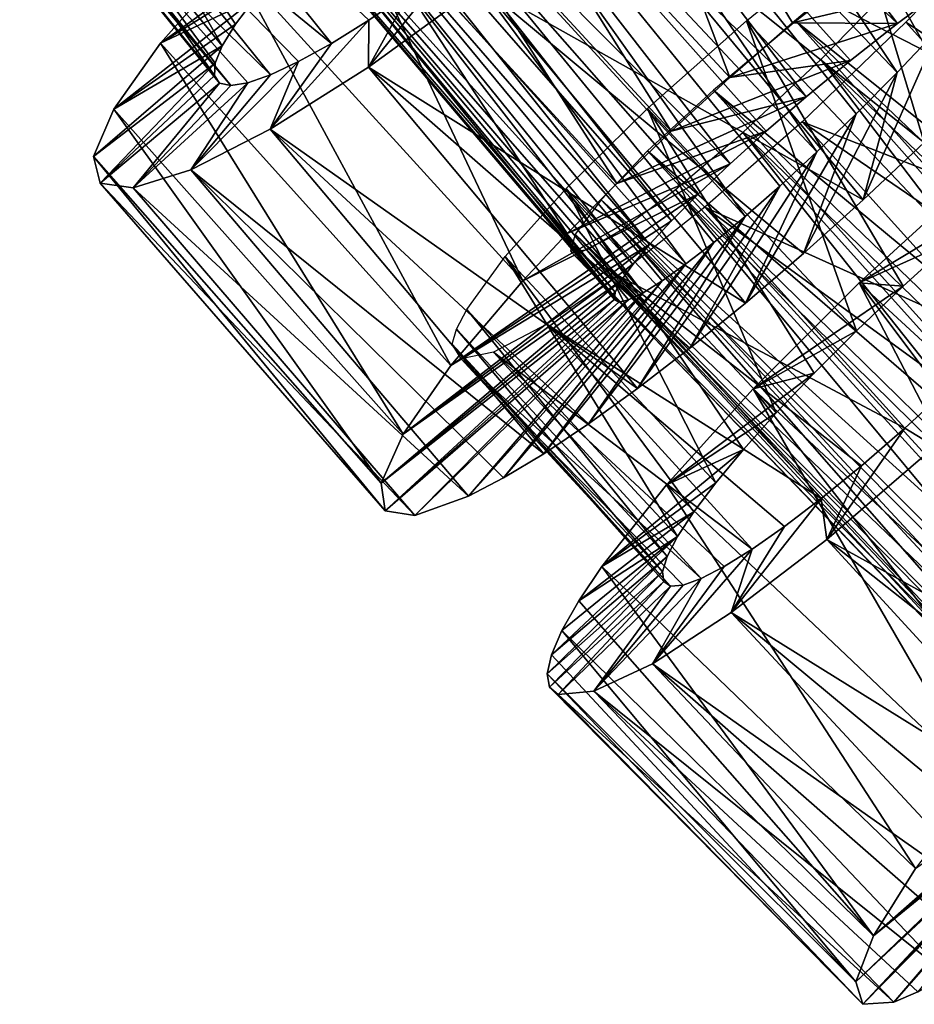
# Model space of a CAD drawing. Units: millimetres. Extents: x -105 to 323, y -33 to 360.
# Drawn here: x 286 to 293, y 61 to 69 of the extents above; entities that cross this region are included whole.
import ezdxf

# ---------------------------------------------------------------- set-up
doc = ezdxf.new("R2010")
doc.units = ezdxf.units.MM
doc.header["$LTSCALE"] = 81.481481
for name, color, linetype in [('411', 7, 'CONTINUOUS'), ('412', 7, 'CONTINUOUS'), ('413', 7, 'CONTINUOUS'), ('430', 7, 'CONTINUOUS'), ('431', 7, 'CONTINUOUS')]:
    doc.layers.add(name, color=color, linetype=linetype)

msp = doc.modelspace()

# ---------------------------------------------------------------- linework, layer by layer
at = {"layer": '411', "color": 7, "linetype": 'CONTINUOUS', "true_color": 0xaaaaaa}
for points in [[(292.197, 68.8509, 5.2306), (292.7034, 69.2759, 5.0395), (293.3913, 69.1343, 7.3378), (292.197, 68.8509, 5.2306)], [(293.0073, 68.8457, 7.4973), (292.197, 68.8509, 5.2306), (293.3913, 69.1343, 7.3378), (293.0073, 68.8457, 7.4973)], [(291.7159, 68.4295, 5.4829), (292.197, 68.8509, 5.2306), (293.0073, 68.8457, 7.4973), (291.7159, 68.4295, 5.4829)], [(292.6439, 68.5602, 7.7066), (291.7159, 68.4295, 5.4829), (293.0073, 68.8457, 7.4973), (292.6439, 68.5602, 7.7066)], [(293.2138, 67.928, 18.6809), (292.7434, 67.4874, 18.441), (293.3298, 68.8113, 16.4523), (293.2138, 67.928, 18.6809)], [(293.3298, 68.8113, 16.4523), (292.7434, 67.4874, 18.441), (293.0051, 68.4692, 16.2652), (293.3298, 68.8113, 16.4523)], [(291.2641, 68.0158, 5.7946), (291.7159, 68.4295, 5.4829), (292.6439, 68.5602, 7.7066), (291.2641, 68.0158, 5.7946)], [(292.3047, 68.2818, 7.964), (291.2641, 68.0158, 5.7946), (292.6439, 68.5602, 7.7066), (292.3047, 68.2818, 7.964)], [(292.7434, 67.4874, 18.441), (292.2823, 67.0743, 18.1412), (293.0051, 68.4692, 16.2652), (292.7434, 67.4874, 18.441)], [(293.0051, 68.4692, 16.2652), (292.2823, 67.0743, 18.1412), (292.6887, 68.1499, 16.0299), (293.0051, 68.4692, 16.2652)], [(290.8452, 67.6139, 6.1635), (291.2641, 68.0158, 5.7946), (292.3047, 68.2818, 7.964), (290.8452, 67.6139, 6.1635)], [(291.9944, 68.0154, 8.2665), (290.8452, 67.6139, 6.1635), (292.3047, 68.2818, 7.964), (291.9944, 68.0154, 8.2665)], [(292.2823, 67.0743, 18.1412), (291.8352, 66.6919, 17.7841), (292.6887, 68.1499, 16.0299), (292.2823, 67.0743, 18.1412)], [(292.6887, 68.1499, 16.0299), (291.8352, 66.6919, 17.7841), (292.3854, 67.857, 15.749), (292.6887, 68.1499, 16.0299)], [(290.4628, 67.2283, 6.5857), (290.8452, 67.6139, 6.1635), (291.9944, 68.0154, 8.2665), (290.4628, 67.2283, 6.5857)], [(291.7165, 67.7652, 8.6097), (290.4628, 67.2283, 6.5857), (291.9944, 68.0154, 8.2665), (291.7165, 67.7652, 8.6097)], [(291.8352, 66.6919, 17.7841), (291.4071, 66.3439, 17.373), (292.3854, 67.857, 15.749), (291.8352, 66.6919, 17.7841)], [(292.3854, 67.857, 15.749), (291.4071, 66.3439, 17.373), (292.0993, 67.5933, 15.4255), (292.3854, 67.857, 15.749)], [(290.1201, 66.8633, 7.0567), (290.4628, 67.2283, 6.5857), (291.7165, 67.7652, 8.6097), (290.1201, 66.8633, 7.0567)], [(291.4726, 67.5341, 8.9901), (290.1201, 66.8633, 7.0567), (291.7165, 67.7652, 8.6097), (291.4726, 67.5341, 8.9901)], [(291.4071, 66.3439, 17.373), (291.0029, 66.0332, 16.9116), (292.0993, 67.5933, 15.4255), (291.4071, 66.3439, 17.373)], [(292.0993, 67.5933, 15.4255), (291.0029, 66.0332, 16.9116), (291.8332, 67.36, 15.0622), (292.0993, 67.5933, 15.4255)], [(289.5655, 66.2105, 8.1286), (290.1201, 66.8633, 7.0567), (291.4726, 67.5341, 8.9901), (289.5655, 66.2105, 8.1286)], [(291.2649, 67.3252, 9.4048), (289.5655, 66.2105, 8.1286), (291.4726, 67.5341, 8.9901), (291.2649, 67.3252, 9.4048)], [(291.0029, 66.0332, 16.9116), (290.6263, 65.7619, 16.4042), (291.8332, 67.36, 15.0622), (291.0029, 66.0332, 16.9116)], [(291.8332, 67.36, 15.0622), (290.6263, 65.7619, 16.4042), (291.591, 67.1591, 14.6626), (291.8332, 67.36, 15.0622)], [(291.0959, 67.1422, 9.8486), (289.5655, 66.2105, 8.1286), (291.2649, 67.3252, 9.4048), (291.0959, 67.1422, 9.8486)], [(289.1982, 65.6828, 9.341), (289.5655, 66.2105, 8.1286), (291.0959, 67.1422, 9.8486), (289.1982, 65.6828, 9.341)], [(290.967, 66.9881, 10.3144), (289.1982, 65.6828, 9.341), (291.0959, 67.1422, 9.8486), (290.967, 66.9881, 10.3144)], [(290.6263, 65.7619, 16.4042), (290.2812, 65.5318, 15.8553), (291.591, 67.1591, 14.6626), (290.6263, 65.7619, 16.4042)], [(291.591, 67.1591, 14.6626), (290.2812, 65.5318, 15.8553), (291.3771, 66.9934, 14.2321), (291.591, 67.1591, 14.6626)], [(290.8788, 66.8651, 10.7973), (289.1982, 65.6828, 9.341), (290.967, 66.9881, 10.3144), (290.8788, 66.8651, 10.7973)], [(290.2812, 65.5318, 15.8553), (289.9717, 65.3452, 15.27), (291.3771, 66.9934, 14.2321), (290.2812, 65.5318, 15.8553)], [(291.3771, 66.9934, 14.2321), (289.9717, 65.3452, 15.27), (291.1948, 66.8643, 13.7762), (291.3771, 66.9934, 14.2321)], [(289.0285, 65.304, 10.6466), (289.1982, 65.6828, 9.341), (290.8788, 66.8651, 10.7973), (289.0285, 65.304, 10.6466)], [(290.8317, 66.775, 11.2936), (289.0285, 65.304, 10.6466), (290.8788, 66.8651, 10.7973), (290.8317, 66.775, 11.2936)], [(289.9717, 65.3452, 15.27), (289.7013, 65.2033, 14.6542), (291.1948, 66.8643, 13.7762), (289.9717, 65.3452, 15.27)], [(291.1948, 66.8643, 13.7762), (289.7013, 65.2033, 14.6542), (291.0463, 66.7721, 13.2994), (291.1948, 66.8643, 13.7762)], [(290.8256, 66.7195, 11.7976), (289.0285, 65.304, 10.6466), (290.8317, 66.775, 11.2936), (290.8256, 66.7195, 11.7976)], [(289.7013, 65.2033, 14.6542), (289.2878, 65.0556, 13.3536), (291.0463, 66.7721, 13.2994), (289.7013, 65.2033, 14.6542)], [(291.0463, 66.7721, 13.2994), (289.2878, 65.0556, 13.3536), (290.9338, 66.717, 12.8066), (291.0463, 66.7721, 13.2994)], [(289.06, 65.0913, 12.0005), (289.0285, 65.304, 10.6466), (290.8256, 66.7195, 11.7976), (289.06, 65.0913, 12.0005)], [(290.8598, 66.6998, 12.3038), (289.06, 65.0913, 12.0005), (290.8256, 66.7195, 11.7976), (290.8598, 66.6998, 12.3038)], [(289.2878, 65.0556, 13.3536), (289.06, 65.0913, 12.0005), (290.9338, 66.717, 12.8066), (289.2878, 65.0556, 13.3536)], [(290.9338, 66.717, 12.8066), (289.06, 65.0913, 12.0005), (290.8598, 66.6998, 12.3038), (290.9338, 66.717, 12.8066)], [(292.8229, 61.8182, 8.2706), (293.1463, 62.3367, 7.0422), (294.5646, 63.347, 8.9281), (292.8229, 61.8182, 8.2706)], [(294.466, 63.2117, 9.4061), (292.8229, 61.8182, 8.2706), (294.5646, 63.347, 8.9281), (294.466, 63.2117, 9.4061)], [(294.4062, 63.1115, 9.8988), (292.8229, 61.8182, 8.2706), (294.466, 63.2117, 9.4061), (294.4062, 63.1115, 9.8988)], [(292.6873, 61.4641, 9.587), (292.8229, 61.8182, 8.2706), (294.4062, 63.1115, 9.8988), (292.6873, 61.4641, 9.587)], [(294.3851, 63.0479, 10.4019), (292.6873, 61.4641, 9.587), (294.4062, 63.1115, 9.8988), (294.3851, 63.0479, 10.4019)], [(292.7412, 61.29, 10.9462), (292.6873, 61.4641, 9.587), (294.3851, 63.0479, 10.4019), (292.7412, 61.29, 10.9462)], [(294.4024, 63.0222, 10.9089), (292.7412, 61.29, 10.9462), (294.3851, 63.0479, 10.4019), (294.4024, 63.0222, 10.9089)], [(292.9793, 61.3063, 12.2978), (292.7412, 61.29, 10.9462), (294.4574, 63.0356, 11.4137), (292.9793, 61.3063, 12.2978)], [(294.4574, 63.0356, 11.4137), (292.7412, 61.29, 10.9462), (294.4024, 63.0222, 10.9089), (294.4574, 63.0356, 11.4137)], [(293.1641, 61.3872, 12.9549), (292.9793, 61.3063, 12.2978), (294.549, 63.0888, 11.9107), (293.1641, 61.3872, 12.9549)], [(294.549, 63.0888, 11.9107), (292.9793, 61.3063, 12.2978), (294.4574, 63.0356, 11.4137), (294.549, 63.0888, 11.9107)]]:
    msp.add_3dface(points, dxfattribs=at)
at = {"layer": '412', "color": 7, "linetype": 'CONTINUOUS', "true_color": 0xaaaaaa}
for points in [[(288.2475, 69.2664, 9.5964), (288.4845, 69.5206, 9.1119), (287.3278, 68.6933, 9.0693), (288.2475, 69.2664, 9.5964)], [(287.3278, 68.6933, 9.0693), (288.4845, 69.5206, 9.1119), (287.8837, 69.3201, 7.9819), (287.3278, 68.6933, 9.0693)], [(289.5993, 69.3415, 17.1762), (289.2524, 69.0893, 16.76), (288.9301, 68.5105, 17.8139), (289.5993, 69.3415, 17.1762)], [(289.7994, 69.1408, 18.6651), (289.5993, 69.3415, 17.1762), (288.9301, 68.5105, 17.8139), (289.7994, 69.1408, 18.6651)], [(288.0542, 69.0386, 10.1133), (288.2475, 69.2664, 9.5964), (287.3278, 68.6933, 9.0693), (288.0542, 69.0386, 10.1133)], [(287.906, 68.8398, 10.6577), (288.0542, 69.0386, 10.1133), (286.9669, 68.1858, 10.293), (287.906, 68.8398, 10.6577)], [(286.9669, 68.1858, 10.293), (288.0542, 69.0386, 10.1133), (287.3278, 68.6933, 9.0693), (286.9669, 68.1858, 10.293)], [(289.2524, 69.0893, 16.76), (288.9327, 68.8724, 16.3033), (288.9301, 68.5105, 17.8139), (289.2524, 69.0893, 16.76)], [(287.8041, 68.673, 11.2233), (287.906, 68.8398, 10.6577), (286.9669, 68.1858, 10.293), (287.8041, 68.673, 11.2233)], [(288.9327, 68.8724, 16.3033), (288.6444, 68.6927, 15.8106), (288.1732, 68.0318, 16.7784), (288.9327, 68.8724, 16.3033)], [(288.9301, 68.5105, 17.8139), (288.9327, 68.8724, 16.3033), (288.1732, 68.0318, 16.7784), (288.9301, 68.5105, 17.8139)], [(287.7498, 68.5407, 11.8045), (287.8041, 68.673, 11.2233), (286.8107, 67.8205, 11.6059), (287.7498, 68.5407, 11.8045)], [(286.8107, 67.8205, 11.6059), (287.8041, 68.673, 11.2233), (286.9669, 68.1858, 10.293), (286.8107, 67.8205, 11.6059)], [(288.6444, 68.6927, 15.8106), (288.3911, 68.5518, 15.2865), (288.1732, 68.0318, 16.7784), (288.6444, 68.6927, 15.8106)], [(286.8627, 67.6147, 12.9614), (287.7498, 68.5407, 11.8045), (286.8107, 67.8205, 11.6059), (286.8627, 67.6147, 12.9614)], [(287.7431, 68.4449, 12.3956), (287.7498, 68.5407, 11.8045), (286.8627, 67.6147, 12.9614), (287.7431, 68.4449, 12.3956)], [(288.3911, 68.5518, 15.2865), (288.1758, 68.4505, 14.7369), (287.5606, 67.7191, 15.5957), (288.3911, 68.5518, 15.2865)], [(288.1732, 68.0318, 16.7784), (288.3911, 68.5518, 15.2865), (287.5606, 67.7191, 15.5957), (288.1732, 68.0318, 16.7784)], [(287.7833, 68.3869, 12.9905), (287.7431, 68.4449, 12.3956), (286.8627, 67.6147, 12.9614), (287.7833, 68.3869, 12.9905)], [(288.1758, 68.4505, 14.7369), (288.0011, 68.3891, 14.1672), (287.5606, 67.7191, 15.5957), (288.1758, 68.4505, 14.7369)], [(287.1166, 67.5791, 14.307), (287.7833, 68.3869, 12.9905), (286.8627, 67.6147, 12.9614), (287.1166, 67.5791, 14.307)], [(288.0011, 68.3891, 14.1672), (287.8696, 68.3679, 13.5832), (287.1166, 67.5791, 14.307), (288.0011, 68.3891, 14.1672)], [(287.5606, 67.7191, 15.5957), (288.0011, 68.3891, 14.1672), (287.1166, 67.5791, 14.307), (287.5606, 67.7191, 15.5957)], [(287.8696, 68.3679, 13.5832), (287.7833, 68.3869, 12.9905), (287.1166, 67.5791, 14.307), (287.8696, 68.3679, 13.5832)], [(292.7119, 66.847, 5.1912), (293.857, 67.5394, 5.899), (293.6511, 67.7057, 4.6835), (292.7119, 66.847, 5.1912)], [(293.4405, 67.176, 6.1255), (293.857, 67.5394, 5.899), (292.7119, 66.847, 5.1912), (293.4405, 67.176, 6.1255)], [(293.0505, 66.821, 6.4053), (293.4405, 67.176, 6.1255), (292.7119, 66.847, 5.1912), (293.0505, 66.821, 6.4053)], [(291.8943, 66.0309, 5.9304), (293.0505, 66.821, 6.4053), (292.7119, 66.847, 5.1912), (291.8943, 66.0309, 5.9304)], [(292.6908, 66.4786, 6.7361), (293.0505, 66.821, 6.4053), (291.8943, 66.0309, 5.9304), (292.6908, 66.4786, 6.7361)], [(292.3642, 66.1525, 7.1145), (292.6908, 66.4786, 6.7361), (291.8943, 66.0309, 5.9304), (292.3642, 66.1525, 7.1145)], [(292.0729, 65.8461, 7.5375), (292.3642, 66.1525, 7.1145), (291.2263, 65.2923, 6.8743), (292.0729, 65.8461, 7.5375)], [(291.2263, 65.2923, 6.8743), (292.3642, 66.1525, 7.1145), (291.8943, 66.0309, 5.9304), (291.2263, 65.2923, 6.8743)], [(293.4186, 66.0525, 16.4027), (293.0633, 65.7288, 16.0461), (293.2959, 65.5878, 17.5333), (293.4186, 66.0525, 16.4027)], [(291.8196, 65.5631, 8.0012), (292.0729, 65.8461, 7.5375), (291.2263, 65.2923, 6.8743), (291.8196, 65.5631, 8.0012)], [(293.0633, 65.7288, 16.0461), (292.7288, 65.4391, 15.6435), (292.462, 64.8714, 16.7177), (293.0633, 65.7288, 16.0461)], [(293.2959, 65.5878, 17.5333), (293.0633, 65.7288, 16.0461), (292.462, 64.8714, 16.7177), (293.2959, 65.5878, 17.5333)], [(291.6076, 65.3082, 8.4999), (291.8196, 65.5631, 8.0012), (290.73, 64.6628, 7.9888), (291.6076, 65.3082, 8.4999)], [(290.73, 64.6628, 7.9888), (291.8196, 65.5631, 8.0012), (291.2263, 65.2923, 6.8743), (290.73, 64.6628, 7.9888)], [(292.7288, 65.4391, 15.6435), (292.419, 65.1858, 15.2), (292.462, 64.8714, 16.7177), (292.7288, 65.4391, 15.6435)], [(291.4385, 65.0844, 9.0282), (291.6076, 65.3082, 8.4999), (290.73, 64.6628, 7.9888), (291.4385, 65.0844, 9.0282)], [(292.419, 65.1858, 15.2), (292.1375, 64.9706, 14.7196), (291.7256, 64.3074, 15.7094), (292.419, 65.1858, 15.2)], [(292.462, 64.8714, 16.7177), (292.419, 65.1858, 15.2), (291.7256, 64.3074, 15.7094), (292.462, 64.8714, 16.7177)], [(291.3129, 64.8938, 9.5816), (291.4385, 65.0844, 9.0282), (290.5516, 64.3978, 8.5975), (291.3129, 64.8938, 9.5816)], [(290.5516, 64.3978, 8.5975), (291.4385, 65.0844, 9.0282), (290.73, 64.6628, 7.9888), (290.5516, 64.3978, 8.5975)], [(292.1375, 64.9706, 14.7196), (291.8877, 64.7955, 14.2067), (291.7256, 64.3074, 15.7094), (292.1375, 64.9706, 14.7196)], [(291.2317, 64.739, 10.1554), (291.3129, 64.8938, 9.5816), (290.3398, 63.9816, 9.8889), (291.2317, 64.739, 10.1554)], [(290.3398, 63.9816, 9.8889), (291.3129, 64.8938, 9.5816), (290.4212, 64.1698, 9.2328), (290.3398, 63.9816, 9.8889)], [(290.4212, 64.1698, 9.2328), (291.3129, 64.8938, 9.5816), (290.5516, 64.3978, 8.5975), (290.4212, 64.1698, 9.2328)], [(291.8877, 64.7955, 14.2067), (291.6726, 64.6616, 13.6663), (291.1184, 63.9135, 14.5444), (291.8877, 64.7955, 14.2067)], [(291.7256, 64.3074, 15.7094), (291.8877, 64.7955, 14.2067), (291.1184, 63.9135, 14.5444), (291.7256, 64.3074, 15.7094)], [(291.196, 64.6228, 10.7427), (291.2317, 64.739, 10.1554), (290.3083, 63.8358, 10.5599), (291.196, 64.6228, 10.7427)], [(290.3083, 63.8358, 10.5599), (291.2317, 64.739, 10.1554), (290.3398, 63.9816, 9.8889), (290.3083, 63.8358, 10.5599)], [(291.6726, 64.6616, 13.6663), (291.4942, 64.5691, 13.1029), (291.1184, 63.9135, 14.5444), (291.6726, 64.6616, 13.6663)], [(290.3261, 63.7337, 11.2395), (291.196, 64.6228, 10.7427), (290.3083, 63.8358, 10.5599), (290.3261, 63.7337, 11.2395)], [(291.2053, 64.5468, 11.3364), (291.196, 64.6228, 10.7427), (290.3261, 63.7337, 11.2395), (291.2053, 64.5468, 11.3364)], [(291.4942, 64.5691, 13.1029), (291.3553, 64.519, 12.5222), (290.6671, 63.7017, 13.2661), (291.4942, 64.5691, 13.1029)], [(291.1184, 63.9135, 14.5444), (291.4942, 64.5691, 13.1029), (290.6671, 63.7017, 13.2661), (291.1184, 63.9135, 14.5444)], [(290.3925, 63.6766, 11.9213), (291.2053, 64.5468, 11.3364), (290.3261, 63.7337, 11.2395), (290.3925, 63.6766, 11.9213)], [(291.2586, 64.5119, 11.9312), (291.2053, 64.5468, 11.3364), (290.3925, 63.6766, 11.9213), (291.2586, 64.5119, 11.9312)], [(290.6671, 63.7017, 13.2661), (291.2586, 64.5119, 11.9312), (290.3925, 63.6766, 11.9213), (290.6671, 63.7017, 13.2661)], [(291.3553, 64.519, 12.5222), (291.2586, 64.5119, 11.9312), (290.6671, 63.7017, 13.2661), (291.3553, 64.519, 12.5222)]]:
    msp.add_3dface(points, dxfattribs=at)
at = {"layer": '413', "color": 7, "linetype": 'CONTINUOUS', "true_color": 0xaaaaaa}
for points in [[(291.7159, 68.4295, 5.4829), (289.5009, 70.8188, 6.3668), (290.5064, 71.6256, 5.8983), (291.7159, 68.4295, 5.4829)], [(292.7034, 69.2759, 5.0395), (292.197, 68.8509, 5.2306), (290.5064, 71.6256, 5.8983), (292.7034, 69.2759, 5.0395)], [(292.197, 68.8509, 5.2306), (291.7159, 68.4295, 5.4829), (290.5064, 71.6256, 5.8983), (292.197, 68.8509, 5.2306)], [(291.2641, 68.0158, 5.7946), (289.0413, 70.4234, 6.69), (289.5009, 70.8188, 6.3668), (291.2641, 68.0158, 5.7946)], [(291.7159, 68.4295, 5.4829), (291.2641, 68.0158, 5.7946), (289.5009, 70.8188, 6.3668), (291.7159, 68.4295, 5.4829)], [(293.6887, 68.3928, 18.8583), (291.728, 70.7741, 19.6949), (290.7452, 69.9038, 19.2993), (293.6887, 68.3928, 18.8583)], [(293.6887, 68.3928, 18.8583), (294.1631, 68.8778, 18.972), (291.728, 70.7741, 19.6949), (293.6887, 68.3928, 18.8583)], [(290.8452, 67.6139, 6.1635), (288.616, 70.0389, 7.0697), (289.0413, 70.4234, 6.69), (290.8452, 67.6139, 6.1635)], [(291.2641, 68.0158, 5.7946), (290.8452, 67.6139, 6.1635), (289.0413, 70.4234, 6.69), (291.2641, 68.0158, 5.7946)], [(290.1201, 66.8633, 7.0567), (287.8837, 69.3201, 7.9819), (288.616, 70.0389, 7.0697), (290.1201, 66.8633, 7.0567)], [(290.8452, 67.6139, 6.1635), (290.4628, 67.2283, 6.5857), (288.616, 70.0389, 7.0697), (290.8452, 67.6139, 6.1635)], [(290.4628, 67.2283, 6.5857), (290.1201, 66.8633, 7.0567), (288.616, 70.0389, 7.0697), (290.4628, 67.2283, 6.5857)], [(292.7434, 67.4874, 18.441), (290.7452, 69.9038, 19.2993), (289.7994, 69.1408, 18.6651), (292.7434, 67.4874, 18.441)], [(292.7434, 67.4874, 18.441), (293.2138, 67.928, 18.6809), (290.7452, 69.9038, 19.2993), (292.7434, 67.4874, 18.441)], [(293.2138, 67.928, 18.6809), (293.6887, 68.3928, 18.8583), (290.7452, 69.9038, 19.2993), (293.2138, 67.928, 18.6809)], [(289.5655, 66.2105, 8.1286), (287.3278, 68.6933, 9.0693), (287.8837, 69.3201, 7.9819), (289.5655, 66.2105, 8.1286)], [(290.1201, 66.8633, 7.0567), (289.5655, 66.2105, 8.1286), (287.8837, 69.3201, 7.9819), (290.1201, 66.8633, 7.0567)], [(291.8352, 66.6919, 17.7841), (289.7994, 69.1408, 18.6651), (288.9301, 68.5105, 17.8139), (291.8352, 66.6919, 17.7841)], [(291.8352, 66.6919, 17.7841), (292.2823, 67.0743, 18.1412), (289.7994, 69.1408, 18.6651), (291.8352, 66.6919, 17.7841)], [(292.2823, 67.0743, 18.1412), (292.7434, 67.4874, 18.441), (289.7994, 69.1408, 18.6651), (292.2823, 67.0743, 18.1412)], [(289.1982, 65.6828, 9.341), (286.9669, 68.1858, 10.293), (287.3278, 68.6933, 9.0693), (289.1982, 65.6828, 9.341)], [(289.5655, 66.2105, 8.1286), (289.1982, 65.6828, 9.341), (287.3278, 68.6933, 9.0693), (289.5655, 66.2105, 8.1286)], [(291.0029, 66.0332, 16.9116), (288.9301, 68.5105, 17.8139), (288.1732, 68.0318, 16.7784), (291.0029, 66.0332, 16.9116)], [(291.0029, 66.0332, 16.9116), (291.4071, 66.3439, 17.373), (288.9301, 68.5105, 17.8139), (291.0029, 66.0332, 16.9116)], [(291.4071, 66.3439, 17.373), (291.8352, 66.6919, 17.7841), (288.9301, 68.5105, 17.8139), (291.4071, 66.3439, 17.373)], [(289.0285, 65.304, 10.6466), (286.8107, 67.8205, 11.6059), (286.9669, 68.1858, 10.293), (289.0285, 65.304, 10.6466)], [(289.1982, 65.6828, 9.341), (289.0285, 65.304, 10.6466), (286.9669, 68.1858, 10.293), (289.1982, 65.6828, 9.341)], [(290.2812, 65.5318, 15.8553), (288.1732, 68.0318, 16.7784), (287.5606, 67.7191, 15.5957), (290.2812, 65.5318, 15.8553)], [(290.2812, 65.5318, 15.8553), (290.6263, 65.7619, 16.4042), (288.1732, 68.0318, 16.7784), (290.2812, 65.5318, 15.8553)], [(290.6263, 65.7619, 16.4042), (291.0029, 66.0332, 16.9116), (288.1732, 68.0318, 16.7784), (290.6263, 65.7619, 16.4042)], [(289.0285, 65.304, 10.6466), (289.06, 65.0913, 12.0005), (286.8107, 67.8205, 11.6059), (289.0285, 65.304, 10.6466)], [(289.06, 65.0913, 12.0005), (286.8627, 67.6147, 12.9614), (286.8107, 67.8205, 11.6059), (289.06, 65.0913, 12.0005)], [(289.7013, 65.2033, 14.6542), (287.5606, 67.7191, 15.5957), (287.1166, 67.5791, 14.307), (289.7013, 65.2033, 14.6542)], [(289.7013, 65.2033, 14.6542), (289.9717, 65.3452, 15.27), (287.5606, 67.7191, 15.5957), (289.7013, 65.2033, 14.6542)], [(289.9717, 65.3452, 15.27), (290.2812, 65.5318, 15.8553), (287.5606, 67.7191, 15.5957), (289.9717, 65.3452, 15.27)], [(295.1256, 64.6237, 4.3221), (292.7119, 66.847, 5.1912), (293.6511, 67.7057, 4.6835), (295.1256, 64.6237, 4.3221)], [(289.06, 65.0913, 12.0005), (289.2878, 65.0556, 13.3536), (286.8627, 67.6147, 12.9614), (289.06, 65.0913, 12.0005)], [(289.2878, 65.0556, 13.3536), (287.1166, 67.5791, 14.307), (286.8627, 67.6147, 12.9614), (289.2878, 65.0556, 13.3536)], [(289.2878, 65.0556, 13.3536), (289.7013, 65.2033, 14.6542), (287.1166, 67.5791, 14.307), (289.2878, 65.0556, 13.3536)], [(294.3163, 63.7699, 5.031), (291.8943, 66.0309, 5.9304), (292.7119, 66.847, 5.1912), (294.3163, 63.7699, 5.031)], [(295.1256, 64.6237, 4.3221), (294.7047, 64.189, 4.6482), (292.7119, 66.847, 5.1912), (295.1256, 64.6237, 4.3221)], [(294.7047, 64.189, 4.6482), (294.3163, 63.7699, 5.031), (292.7119, 66.847, 5.1912), (294.7047, 64.189, 4.6482)], [(293.649, 62.9964, 5.9491), (291.2263, 65.2923, 6.8743), (291.8943, 66.0309, 5.9304), (293.649, 62.9964, 5.9491)], [(294.3163, 63.7699, 5.031), (293.9634, 63.3709, 5.4661), (291.8943, 66.0309, 5.9304), (294.3163, 63.7699, 5.031)], [(293.9634, 63.3709, 5.4661), (293.649, 62.9964, 5.9491), (291.8943, 66.0309, 5.9304), (293.9634, 63.3709, 5.4661)], [(295.4373, 63.2291, 16.6638), (293.2959, 65.5878, 17.5333), (292.462, 64.8714, 16.7177), (295.4373, 63.2291, 16.6638)], [(293.1463, 62.3367, 7.0422), (290.73, 64.6628, 7.9888), (291.2263, 65.2923, 6.8743), (293.1463, 62.3367, 7.0422)], [(293.649, 62.9964, 5.9491), (293.1463, 62.3367, 7.0422), (291.2263, 65.2923, 6.8743), (293.649, 62.9964, 5.9491)], [(294.6461, 62.4923, 15.8157), (292.462, 64.8714, 16.7177), (291.7256, 64.3074, 15.7094), (294.6461, 62.4923, 15.8157)], [(294.6461, 62.4923, 15.8157), (295.0314, 62.842, 16.2656), (292.462, 64.8714, 16.7177), (294.6461, 62.4923, 15.8157)], [(295.0314, 62.842, 16.2656), (295.4373, 63.2291, 16.6638), (292.462, 64.8714, 16.7177), (295.0314, 62.842, 16.2656)], [(292.8229, 61.8182, 8.2706), (290.5516, 64.3978, 8.5975), (290.73, 64.6628, 7.9888), (292.8229, 61.8182, 8.2706)], [(293.1463, 62.3367, 7.0422), (292.8229, 61.8182, 8.2706), (290.73, 64.6628, 7.9888), (293.1463, 62.3367, 7.0422)], [(292.8229, 61.8182, 8.2706), (290.4212, 64.1698, 9.2328), (290.5516, 64.3978, 8.5975), (292.8229, 61.8182, 8.2706)], [(293.9536, 61.9153, 14.7785), (291.7256, 64.3074, 15.7094), (291.1184, 63.9135, 14.5444), (293.9536, 61.9153, 14.7785)], [(293.9536, 61.9153, 14.7785), (294.2856, 62.1826, 15.3184), (291.7256, 64.3074, 15.7094), (293.9536, 61.9153, 14.7785)], [(294.2856, 62.1826, 15.3184), (294.6461, 62.4923, 15.8157), (291.7256, 64.3074, 15.7094), (294.2856, 62.1826, 15.3184)], [(292.6873, 61.4641, 9.587), (290.3398, 63.9816, 9.8889), (290.4212, 64.1698, 9.2328), (292.6873, 61.4641, 9.587)], [(292.8229, 61.8182, 8.2706), (292.6873, 61.4641, 9.587), (290.4212, 64.1698, 9.2328), (292.8229, 61.8182, 8.2706)], [(292.6873, 61.4641, 9.587), (290.3083, 63.8358, 10.5599), (290.3398, 63.9816, 9.8889), (292.6873, 61.4641, 9.587)], [(293.3897, 61.5161, 13.5913), (291.1184, 63.9135, 14.5444), (290.6671, 63.7017, 13.2661), (293.3897, 61.5161, 13.5913)], [(293.3897, 61.5161, 13.5913), (293.6538, 61.6925, 14.201), (291.1184, 63.9135, 14.5444), (293.3897, 61.5161, 13.5913)], [(293.6538, 61.6925, 14.201), (293.9536, 61.9153, 14.7785), (291.1184, 63.9135, 14.5444), (293.6538, 61.6925, 14.201)], [(292.6873, 61.4641, 9.587), (292.7412, 61.29, 10.9462), (290.3083, 63.8358, 10.5599), (292.6873, 61.4641, 9.587)], [(292.7412, 61.29, 10.9462), (290.3261, 63.7337, 11.2395), (290.3083, 63.8358, 10.5599), (292.7412, 61.29, 10.9462)], [(292.7412, 61.29, 10.9462), (290.3925, 63.6766, 11.9213), (290.3261, 63.7337, 11.2395), (292.7412, 61.29, 10.9462)], [(292.9793, 61.3063, 12.2978), (290.6671, 63.7017, 13.2661), (290.3925, 63.6766, 11.9213), (292.9793, 61.3063, 12.2978)], [(292.7412, 61.29, 10.9462), (292.9793, 61.3063, 12.2978), (290.3925, 63.6766, 11.9213), (292.7412, 61.29, 10.9462)], [(292.9793, 61.3063, 12.2978), (293.1641, 61.3872, 12.9549), (290.6671, 63.7017, 13.2661), (292.9793, 61.3063, 12.2978)], [(293.1641, 61.3872, 12.9549), (293.3897, 61.5161, 13.5913), (290.6671, 63.7017, 13.2661), (293.1641, 61.3872, 12.9549)]]:
    msp.add_3dface(points, dxfattribs=at)
at = {"layer": '430', "color": 7, "linetype": 'CONTINUOUS', "true_color": 0xaaaaaa}
for points in [[(288.9533, 72.6608, 9.2304), (293.0073, 68.8457, 7.4973), (289.7152, 73.1833, 8.8215), (288.9533, 72.6608, 9.2304)], [(293.0073, 68.8457, 7.4973), (293.3913, 69.1343, 7.3378), (289.7152, 73.1833, 8.8215), (293.0073, 68.8457, 7.4973)], [(289.9977, 72.9769, 17.9235), (293.0051, 68.4692, 16.2652), (289.3055, 72.3537, 17.5342), (289.9977, 72.9769, 17.9235)], [(293.6582, 69.1731, 16.5887), (293.3298, 68.8113, 16.4523), (289.9977, 72.9769, 17.9235), (293.6582, 69.1731, 16.5887)], [(293.3298, 68.8113, 16.4523), (293.0051, 68.4692, 16.2652), (289.9977, 72.9769, 17.9235), (293.3298, 68.8113, 16.4523)], [(288.3018, 72.1672, 9.8216), (292.3047, 68.2818, 7.964), (288.9533, 72.6608, 9.2304), (288.3018, 72.1672, 9.8216)], [(292.3047, 68.2818, 7.964), (292.6439, 68.5602, 7.7066), (288.9533, 72.6608, 9.2304), (292.3047, 68.2818, 7.964)], [(292.6439, 68.5602, 7.7066), (293.0073, 68.8457, 7.4973), (288.9533, 72.6608, 9.2304), (292.6439, 68.5602, 7.7066)], [(289.3055, 72.3537, 17.5342), (292.3854, 67.857, 15.749), (288.6622, 71.8279, 16.9596), (289.3055, 72.3537, 17.5342)], [(293.0051, 68.4692, 16.2652), (292.6887, 68.1499, 16.0299), (289.3055, 72.3537, 17.5342), (293.0051, 68.4692, 16.2652)], [(292.6887, 68.1499, 16.0299), (292.3854, 67.857, 15.749), (289.3055, 72.3537, 17.5342), (292.6887, 68.1499, 16.0299)], [(287.7843, 71.7292, 10.5708), (291.7165, 67.7652, 8.6097), (288.3018, 72.1672, 9.8216), (287.7843, 71.7292, 10.5708)], [(291.7165, 67.7652, 8.6097), (291.9944, 68.0154, 8.2665), (288.3018, 72.1672, 9.8216), (291.7165, 67.7652, 8.6097)], [(291.9944, 68.0154, 8.2665), (292.3047, 68.2818, 7.964), (288.3018, 72.1672, 9.8216), (291.9944, 68.0154, 8.2665)], [(288.6622, 71.8279, 16.9596), (291.8332, 67.36, 15.0622), (288.1024, 71.4184, 16.2239), (288.6622, 71.8279, 16.9596)], [(292.3854, 67.857, 15.749), (292.0993, 67.5933, 15.4255), (288.6622, 71.8279, 16.9596), (292.3854, 67.857, 15.749)], [(292.0993, 67.5933, 15.4255), (291.8332, 67.36, 15.0622), (288.6622, 71.8279, 16.9596), (292.0993, 67.5933, 15.4255)], [(287.5823, 71.5392, 10.9957), (291.2649, 67.3252, 9.4048), (287.7843, 71.7292, 10.5708), (287.5823, 71.5392, 10.9957)], [(291.2649, 67.3252, 9.4048), (291.4726, 67.5341, 8.9901), (287.7843, 71.7292, 10.5708), (291.2649, 67.3252, 9.4048)], [(291.4726, 67.5341, 8.9901), (291.7165, 67.7652, 8.6097), (287.7843, 71.7292, 10.5708), (291.4726, 67.5341, 8.9901)], [(287.4215, 71.3732, 11.4469), (291.0959, 67.1422, 9.8486), (287.5823, 71.5392, 10.9957), (287.4215, 71.3732, 11.4469)], [(291.0959, 67.1422, 9.8486), (291.2649, 67.3252, 9.4048), (287.5823, 71.5392, 10.9957), (291.0959, 67.1422, 9.8486)], [(288.1024, 71.4184, 16.2239), (291.3771, 66.9934, 14.2321), (287.6572, 71.1389, 15.3596), (288.1024, 71.4184, 16.2239)], [(291.8332, 67.36, 15.0622), (291.591, 67.1591, 14.6626), (288.1024, 71.4184, 16.2239), (291.8332, 67.36, 15.0622)], [(291.591, 67.1591, 14.6626), (291.3771, 66.9934, 14.2321), (288.1024, 71.4184, 16.2239), (291.591, 67.1591, 14.6626)], [(287.227, 71.1223, 12.4059), (290.967, 66.9881, 10.3144), (287.4215, 71.3732, 11.4469), (287.227, 71.1223, 12.4059)], [(290.967, 66.9881, 10.3144), (291.0959, 67.1422, 9.8486), (287.4215, 71.3732, 11.4469), (290.967, 66.9881, 10.3144)], [(287.2053, 70.9932, 13.4094), (290.8317, 66.775, 11.2936), (287.227, 71.1223, 12.4059), (287.2053, 70.9932, 13.4094)], [(290.8317, 66.775, 11.2936), (290.8788, 66.8651, 10.7973), (287.227, 71.1223, 12.4059), (290.8317, 66.775, 11.2936)], [(290.8788, 66.8651, 10.7973), (290.967, 66.9881, 10.3144), (287.227, 71.1223, 12.4059), (290.8788, 66.8651, 10.7973)], [(287.6572, 71.1389, 15.3596), (291.0463, 66.7721, 13.2994), (287.3521, 70.9969, 14.4075), (287.6572, 71.1389, 15.3596)], [(291.3771, 66.9934, 14.2321), (291.1948, 66.8643, 13.7762), (287.6572, 71.1389, 15.3596), (291.3771, 66.9934, 14.2321)], [(291.1948, 66.8643, 13.7762), (291.0463, 66.7721, 13.2994), (287.6572, 71.1389, 15.3596), (291.1948, 66.8643, 13.7762)], [(287.3521, 70.9969, 14.4075), (290.8598, 66.6998, 12.3038), (287.2053, 70.9932, 13.4094), (287.3521, 70.9969, 14.4075)], [(291.0463, 66.7721, 13.2994), (290.9338, 66.717, 12.8066), (287.3521, 70.9969, 14.4075), (291.0463, 66.7721, 13.2994)], [(290.9338, 66.717, 12.8066), (290.8598, 66.6998, 12.3038), (287.3521, 70.9969, 14.4075), (290.9338, 66.717, 12.8066)], [(290.8598, 66.6998, 12.3038), (290.8256, 66.7195, 11.7976), (287.2053, 70.9932, 13.4094), (290.8598, 66.6998, 12.3038)], [(290.8256, 66.7195, 11.7976), (290.8317, 66.775, 11.2936), (287.2053, 70.9932, 13.4094), (290.8256, 66.7195, 11.7976)], [(292.962, 69.4315, 7.4989), (297.3615, 65.9779, 5.9817), (293.7755, 70.0011, 7.3085), (292.962, 69.4315, 7.4989)], [(293.7197, 69.9697, 16.8079), (296.9085, 65.5763, 15.3258), (293.0617, 69.2317, 16.6055), (293.7197, 69.9697, 16.8079)], [(292.2232, 68.8645, 7.8914), (296.5996, 65.3556, 6.2128), (292.962, 69.4315, 7.4989), (292.2232, 68.8645, 7.8914)], [(296.5996, 65.3556, 6.2128), (296.9729, 65.6671, 6.0712), (292.962, 69.4315, 7.4989), (296.5996, 65.3556, 6.2128)], [(296.9729, 65.6671, 6.0712), (297.3615, 65.9779, 5.9817), (292.962, 69.4315, 7.4989), (296.9729, 65.6671, 6.0712)], [(293.0617, 69.2317, 16.6055), (296.3065, 64.8433, 14.9693), (292.4155, 68.5691, 16.2016), (293.0617, 69.2317, 16.6055)], [(296.9085, 65.5763, 15.3258), (296.6054, 65.1997, 15.1727), (293.0617, 69.2317, 16.6055), (296.9085, 65.5763, 15.3258)], [(296.6054, 65.1997, 15.1727), (296.3065, 64.8433, 14.9693), (293.0617, 69.2317, 16.6055), (296.6054, 65.1997, 15.1727)], [(291.5889, 68.3323, 8.469), (295.9132, 64.748, 6.6453), (292.2232, 68.8645, 7.8914), (291.5889, 68.3323, 8.469)], [(295.9132, 64.748, 6.6453), (296.2453, 65.0479, 6.4047), (292.2232, 68.8645, 7.8914), (295.9132, 64.748, 6.6453)], [(296.2453, 65.0479, 6.4047), (296.5996, 65.3556, 6.2128), (292.2232, 68.8645, 7.8914), (296.2453, 65.0479, 6.4047)], [(292.4155, 68.5691, 16.2016), (295.7397, 64.2067, 14.4229), (291.816, 68.0065, 15.6128), (292.4155, 68.5691, 16.2016)], [(296.3065, 64.8433, 14.9693), (296.0164, 64.511, 14.7184), (292.4155, 68.5691, 16.2016), (296.3065, 64.8433, 14.9693)], [(296.0164, 64.511, 14.7184), (295.7397, 64.2067, 14.4229), (292.4155, 68.5691, 16.2016), (296.0164, 64.511, 14.7184)], [(291.0818, 67.8636, 9.2076), (295.331, 64.1901, 7.2623), (291.5889, 68.3323, 8.469), (291.0818, 67.8636, 9.2076)], [(295.331, 64.1901, 7.2623), (295.6073, 64.4606, 6.9326), (291.5889, 68.3323, 8.469), (295.331, 64.1901, 7.2623)], [(295.6073, 64.4606, 6.9326), (295.9132, 64.748, 6.6453), (291.5889, 68.3323, 8.469), (295.6073, 64.4606, 6.9326)], [(291.816, 68.0065, 15.6128), (295.2396, 63.6908, 13.7089), (291.2973, 67.5659, 14.8657), (291.816, 68.0065, 15.6128)], [(295.7397, 64.2067, 14.4229), (295.4797, 63.9327, 14.0853), (291.816, 68.0065, 15.6128), (295.7397, 64.2067, 14.4229)], [(295.4797, 63.9327, 14.0853), (295.2396, 63.6908, 13.7089), (291.816, 68.0065, 15.6128), (295.4797, 63.9327, 14.0853)], [(290.7229, 67.4869, 10.0733), (294.8761, 63.7141, 8.034), (291.0818, 67.8636, 9.2076), (290.7229, 67.4869, 10.0733)], [(294.8761, 63.7141, 8.034), (295.0866, 63.9401, 7.6306), (291.0818, 67.8636, 9.2076), (294.8761, 63.7141, 8.034)], [(295.0866, 63.9401, 7.6306), (295.331, 64.1901, 7.2623), (291.0818, 67.8636, 9.2076), (295.0866, 63.9401, 7.6306)], [(291.2973, 67.5659, 14.8657), (294.8341, 63.3134, 12.8585), (290.8885, 67.2622, 13.994), (291.2973, 67.5659, 14.8657)], [(295.2396, 63.6908, 13.7089), (295.0231, 63.4835, 13.2984), (291.2973, 67.5659, 14.8657), (295.2396, 63.6908, 13.7089)], [(295.0231, 63.4835, 13.2984), (294.8341, 63.3134, 12.8585), (291.2973, 67.5659, 14.8657), (295.0231, 63.4835, 13.2984)], [(290.5225, 67.2234, 11.0296), (294.5646, 63.347, 8.9281), (290.7229, 67.4869, 10.0733), (290.5225, 67.2234, 11.0296)], [(294.5646, 63.347, 8.9281), (294.7016, 63.5153, 8.4686), (290.7229, 67.4869, 10.0733), (294.5646, 63.347, 8.9281)], [(294.7016, 63.5153, 8.4686), (294.8761, 63.7141, 8.034), (290.7229, 67.4869, 10.0733), (294.7016, 63.5153, 8.4686)], [(290.4869, 67.092, 12.0323), (294.4062, 63.1115, 9.8988), (290.5225, 67.2234, 11.0296), (290.4869, 67.092, 12.0323)], [(294.4062, 63.1115, 9.8988), (294.466, 63.2117, 9.4061), (290.5225, 67.2234, 11.0296), (294.4062, 63.1115, 9.8988)], [(294.466, 63.2117, 9.4061), (294.5646, 63.347, 8.9281), (290.5225, 67.2234, 11.0296), (294.466, 63.2117, 9.4061)], [(290.8885, 67.2622, 13.994), (294.549, 63.0888, 11.9107), (290.6121, 67.1032, 13.0345), (290.8885, 67.2622, 13.994)], [(294.8341, 63.3134, 12.8585), (294.6753, 63.1817, 12.3941), (290.8885, 67.2622, 13.994), (294.8341, 63.3134, 12.8585)], [(294.6753, 63.1817, 12.3941), (294.549, 63.0888, 11.9107), (290.8885, 67.2622, 13.994), (294.6753, 63.1817, 12.3941)], [(290.6121, 67.1032, 13.0345), (294.4024, 63.0222, 10.9089), (290.4869, 67.092, 12.0323), (290.6121, 67.1032, 13.0345)], [(294.4024, 63.0222, 10.9089), (294.3851, 63.0479, 10.4019), (290.4869, 67.092, 12.0323), (294.4024, 63.0222, 10.9089)], [(294.3851, 63.0479, 10.4019), (294.4062, 63.1115, 9.8988), (290.4869, 67.092, 12.0323), (294.3851, 63.0479, 10.4019)], [(294.549, 63.0888, 11.9107), (294.4574, 63.0356, 11.4137), (290.6121, 67.1032, 13.0345), (294.549, 63.0888, 11.9107)], [(294.4574, 63.0356, 11.4137), (294.4024, 63.0222, 10.9089), (290.6121, 67.1032, 13.0345), (294.4574, 63.0356, 11.4137)]]:
    msp.add_3dface(points, dxfattribs=at)
at = {"layer": '431', "color": 7, "linetype": 'CONTINUOUS', "true_color": 0xaaaaaa}
for points in [[(286.5479, 70.8747, 10.7594), (287.8041, 68.673, 11.2233), (286.2986, 70.5158, 11.8718), (286.5479, 70.8747, 10.7594)], [(288.0542, 69.0386, 10.1133), (287.906, 68.8398, 10.6577), (286.5479, 70.8747, 10.7594), (288.0542, 69.0386, 10.1133)], [(287.906, 68.8398, 10.6577), (287.8041, 68.673, 11.2233), (286.5479, 70.8747, 10.7594), (287.906, 68.8398, 10.6577)], [(286.2986, 70.5158, 11.8718), (287.7431, 68.4449, 12.3956), (286.2426, 70.2894, 13.0447), (286.2986, 70.5158, 11.8718)], [(287.8041, 68.673, 11.2233), (287.7498, 68.5407, 11.8045), (286.2986, 70.5158, 11.8718), (287.8041, 68.673, 11.2233)], [(287.7498, 68.5407, 11.8045), (287.7431, 68.4449, 12.3956), (286.2986, 70.5158, 11.8718), (287.7498, 68.5407, 11.8045)], [(286.6977, 70.283, 15.3817), (288.6444, 68.6927, 15.8106), (287.1828, 70.5122, 16.4508), (286.6977, 70.283, 15.3817)], [(288.6444, 68.6927, 15.8106), (288.9327, 68.8724, 16.3033), (287.1828, 70.5122, 16.4508), (288.6444, 68.6927, 15.8106)], [(288.9327, 68.8724, 16.3033), (289.2524, 69.0893, 16.76), (287.1828, 70.5122, 16.4508), (288.9327, 68.8724, 16.3033)], [(287.7431, 68.4449, 12.3956), (287.7833, 68.3869, 12.9905), (286.2426, 70.2894, 13.0447), (287.7431, 68.4449, 12.3956)], [(287.7833, 68.3869, 12.9905), (287.8696, 68.3679, 13.5832), (286.2426, 70.2894, 13.0447), (287.7833, 68.3869, 12.9905)], [(286.2426, 70.2894, 13.0447), (287.8696, 68.3679, 13.5832), (286.3784, 70.2089, 14.231), (286.2426, 70.2894, 13.0447)], [(286.3784, 70.2089, 14.231), (288.1758, 68.4505, 14.7369), (286.6977, 70.283, 15.3817), (286.3784, 70.2089, 14.231)], [(288.1758, 68.4505, 14.7369), (288.3911, 68.5518, 15.2865), (286.6977, 70.283, 15.3817), (288.1758, 68.4505, 14.7369)], [(288.3911, 68.5518, 15.2865), (288.6444, 68.6927, 15.8106), (286.6977, 70.283, 15.3817), (288.3911, 68.5518, 15.2865)], [(293.6642, 70.279, 6.1377), (294.2967, 67.9072, 5.7277), (292.7153, 69.575, 6.3146), (293.6642, 70.279, 6.1377)], [(287.8696, 68.3679, 13.5832), (288.0011, 68.3891, 14.1672), (286.3784, 70.2089, 14.231), (287.8696, 68.3679, 13.5832)], [(288.0011, 68.3891, 14.1672), (288.1758, 68.4505, 14.7369), (286.3784, 70.2089, 14.231), (288.0011, 68.3891, 14.1672)], [(292.7153, 69.575, 6.3146), (293.4405, 67.176, 6.1255), (291.8434, 68.8673, 6.7206), (292.7153, 69.575, 6.3146)], [(294.2967, 67.9072, 5.7277), (293.857, 67.5394, 5.899), (292.7153, 69.575, 6.3146), (294.2967, 67.9072, 5.7277)], [(293.857, 67.5394, 5.899), (293.4405, 67.176, 6.1255), (292.7153, 69.575, 6.3146), (293.857, 67.5394, 5.899)], [(293.0716, 68.8552, 17.7476), (294.9572, 67.6241, 17.3067), (293.4783, 69.2727, 17.8868), (293.0716, 68.8552, 17.7476)], [(291.8434, 68.8673, 6.7206), (292.6908, 66.4786, 6.7361), (291.081, 68.1903, 7.3384), (291.8434, 68.8673, 6.7206)], [(293.4405, 67.176, 6.1255), (293.0505, 66.821, 6.4053), (291.8434, 68.8673, 6.7206), (293.4405, 67.176, 6.1255)], [(293.0505, 66.821, 6.4053), (292.6908, 66.4786, 6.7361), (291.8434, 68.8673, 6.7206), (293.0505, 66.821, 6.4053)], [(292.2727, 68.0876, 17.3007), (294.5633, 67.1958, 17.1637), (293.0716, 68.8552, 17.7476), (292.2727, 68.0876, 17.3007)], [(294.5633, 67.1958, 17.1637), (294.9572, 67.6241, 17.3067), (293.0716, 68.8552, 17.7476), (294.5633, 67.1958, 17.1637)], [(291.081, 68.1903, 7.3384), (292.0729, 65.8461, 7.5375), (290.4538, 67.5747, 8.1458), (291.081, 68.1903, 7.3384)], [(292.6908, 66.4786, 6.7361), (292.3642, 66.1525, 7.1145), (291.081, 68.1903, 7.3384), (292.6908, 66.4786, 6.7361)], [(292.3642, 66.1525, 7.1145), (292.0729, 65.8461, 7.5375), (291.081, 68.1903, 7.3384), (292.3642, 66.1525, 7.1145)], [(291.5218, 67.4296, 16.6446), (293.7897, 66.4069, 16.7093), (292.2727, 68.0876, 17.3007), (291.5218, 67.4296, 16.6446)], [(293.7897, 66.4069, 16.7093), (294.1726, 66.7889, 16.9637), (292.2727, 68.0876, 17.3007), (293.7897, 66.4069, 16.7093)], [(294.1726, 66.7889, 16.9637), (294.5633, 67.1958, 17.1637), (292.2727, 68.0876, 17.3007), (294.1726, 66.7889, 16.9637)], [(290.4538, 67.5747, 8.1458), (291.6076, 65.3082, 8.4999), (289.9833, 67.0496, 9.1127), (290.4538, 67.5747, 8.1458)], [(292.0729, 65.8461, 7.5375), (291.8196, 65.5631, 8.0012), (290.4538, 67.5747, 8.1458), (292.0729, 65.8461, 7.5375)], [(291.8196, 65.5631, 8.0012), (291.6076, 65.3082, 8.4999), (290.4538, 67.5747, 8.1458), (291.8196, 65.5631, 8.0012)], [(290.855, 66.9043, 15.8047), (293.0633, 65.7288, 16.0461), (291.5218, 67.4296, 16.6446), (290.855, 66.9043, 15.8047)], [(293.0633, 65.7288, 16.0461), (293.4186, 66.0525, 16.4027), (291.5218, 67.4296, 16.6446), (293.0633, 65.7288, 16.0461)], [(293.4186, 66.0525, 16.4027), (293.7897, 66.4069, 16.7093), (291.5218, 67.4296, 16.6446), (293.4186, 66.0525, 16.4027)], [(289.9833, 67.0496, 9.1127), (291.3129, 64.8938, 9.5816), (289.6878, 66.6431, 10.1971), (289.9833, 67.0496, 9.1127)], [(291.6076, 65.3082, 8.4999), (291.4385, 65.0844, 9.0282), (289.9833, 67.0496, 9.1127), (291.6076, 65.3082, 8.4999)], [(291.4385, 65.0844, 9.0282), (291.3129, 64.8938, 9.5816), (289.9833, 67.0496, 9.1127), (291.4385, 65.0844, 9.0282)], [(290.3038, 66.5287, 14.8165), (292.419, 65.1858, 15.2), (290.855, 66.9043, 15.8047), (290.3038, 66.5287, 14.8165)], [(292.419, 65.1858, 15.2), (292.7288, 65.4391, 15.6435), (290.855, 66.9043, 15.8047), (292.419, 65.1858, 15.2)], [(292.7288, 65.4391, 15.6435), (293.0633, 65.7288, 16.0461), (290.855, 66.9043, 15.8047), (292.7288, 65.4391, 15.6435)], [(289.6878, 66.6431, 10.1971), (291.2317, 64.739, 10.1554), (289.6079, 66.4905, 10.7717), (289.6878, 66.6431, 10.1971)], [(291.3129, 64.8938, 9.5816), (291.2317, 64.739, 10.1554), (289.6878, 66.6431, 10.1971), (291.3129, 64.8938, 9.5816)], [(289.8938, 66.3132, 13.7167), (291.8877, 64.7955, 14.2067), (290.3038, 66.5287, 14.8165), (289.8938, 66.3132, 13.7167)], [(291.8877, 64.7955, 14.2067), (292.1375, 64.9706, 14.7196), (290.3038, 66.5287, 14.8165), (291.8877, 64.7955, 14.2067)], [(292.1375, 64.9706, 14.7196), (292.419, 65.1858, 15.2), (290.3038, 66.5287, 14.8165), (292.1375, 64.9706, 14.7196)], [(289.6079, 66.4905, 10.7717), (291.196, 64.6228, 10.7427), (289.5747, 66.3753, 11.3594), (289.6079, 66.4905, 10.7717)], [(291.2317, 64.739, 10.1554), (291.196, 64.6228, 10.7427), (289.6079, 66.4905, 10.7717), (291.2317, 64.739, 10.1554)], [(291.196, 64.6228, 10.7427), (291.2053, 64.5468, 11.3364), (289.5747, 66.3753, 11.3594), (291.196, 64.6228, 10.7427)], [(291.2053, 64.5468, 11.3364), (291.2586, 64.5119, 11.9312), (289.5747, 66.3753, 11.3594), (291.2053, 64.5468, 11.3364)], [(289.5747, 66.3753, 11.3594), (291.2586, 64.5119, 11.9312), (289.6456, 66.2625, 12.5472), (289.5747, 66.3753, 11.3594)], [(289.6456, 66.2625, 12.5472), (291.4942, 64.5691, 13.1029), (289.8938, 66.3132, 13.7167), (289.6456, 66.2625, 12.5472)], [(291.4942, 64.5691, 13.1029), (291.6726, 64.6616, 13.6663), (289.8938, 66.3132, 13.7167), (291.4942, 64.5691, 13.1029)], [(291.6726, 64.6616, 13.6663), (291.8877, 64.7955, 14.2067), (289.8938, 66.3132, 13.7167), (291.6726, 64.6616, 13.6663)], [(291.2586, 64.5119, 11.9312), (291.3553, 64.519, 12.5222), (289.6456, 66.2625, 12.5472), (291.2586, 64.5119, 11.9312)], [(291.3553, 64.519, 12.5222), (291.4942, 64.5691, 13.1029), (289.6456, 66.2625, 12.5472), (291.3553, 64.519, 12.5222)]]:
    msp.add_3dface(points, dxfattribs=at)

doc.saveas('drawing.dxf')
